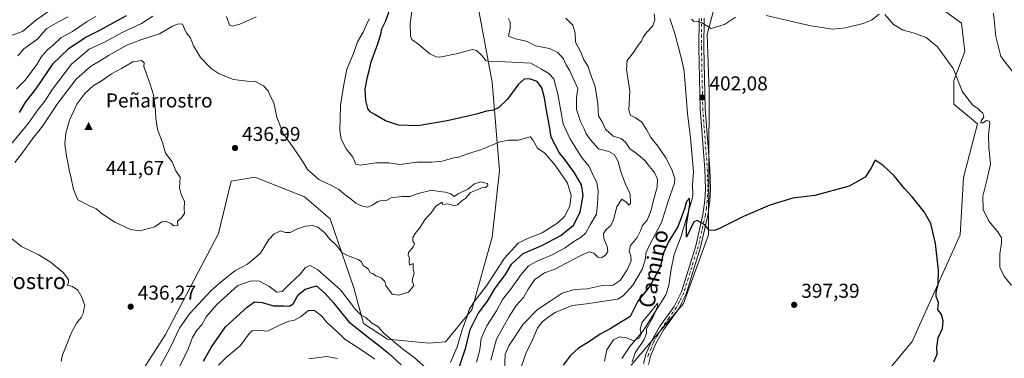
# Model space of a CAD drawing. Units: metres. Extents: x 628810 to 632291, y 4681037 to 4683414.
# Drawn here: x 631031 to 631522, y 4681934 to 4682103 of the extents above; entities that cross this region are included whole.
import ezdxf
from ezdxf.enums import TextEntityAlignment as Align

# ---------------------------------------------------------------- set-up
doc = ezdxf.new("R2010")
doc.units = ezdxf.units.M
doc.header["$MEASUREMENT"] = 0
doc.linetypes.add('DGN Style 4', pattern=[2.638475, 1.318413, -0.659207, 0.001648, -0.659207])
for name, color, linetype, lineweight in [('Camino Cxs', 7, 'Continuous', 0), ('Camino eje', 30, 'DGN Style 4', 13), ('Cima', 7, 'Continuous', 0), ('Corriente natural lineal', 142, 'Continuous', 13), ('Cota de cima', 7, 'Continuous', 0), ('Cultivos herbáceos CxS', 92, 'Continuous', 0), ('Curva de nivel maestra', 30, 'Continuous', 30), ('Curva de nivel normal', 30, 'Continuous', 0), ('Matorral CxS', 135, 'Continuous', 0), ('Nombre de cima', 7, 'Continuous', 0), ('Pastizal CxS', 92, 'Continuous', 0), ('Punto de cota en terreno', 7, 'Continuous', 0), ('Rótulo de punto de cota en terreno', 7, 'Continuous', 0), ('Suelo desnudo CxS', 253, 'Continuous', 0), ('Texto cartográfico', 7, 'Continuous', 0)]:
    doc.layers.add(name, color=color, linetype=linetype, lineweight=lineweight)
doc.styles.add('Style-Arial', font='txt')

# ---------------------------------------------------------------- blocks, each defined once
blk = doc.blocks.new('*U10')
at = {"layer": 'Matorral CxS', "color": 135, "linetype": 'Continuous', "lineweight": 0}
blk.add_polyline3d([(631524.5003, 4681853.2539, 402.9991), (631520.5531, 4681845.3573, 402.1581), (631482.0771, 4681844.3701, 400.3901), (631475.4389, 4681837.5973, 399.3013), (631463.3317, 4681820.6791, 397.3258), (631414.9891, 4681875.9577, 395.3703), (631427.8153, 4681883.8547, 395.9166), (631476.1583, 4681942.0923, 398.973), (631500.0725, 4681995.3107, 401.5295), (631501.8099, 4682024.0211, 402.7248), (631508.7163, 4682050.6729, 405.0549), (631496.8771, 4682060.5441, 404.1505), (631496.8773, 4682072.3893, 404.7421), (631502.5059, 4682086.8787, 406.3091), (631500.8249, 4682101.0149, 407.5631), (631489.9717, 4682108.9123, 407.8763)], dxfattribs=at)
blk = doc.blocks.new('*U17')
at = {"layer": 'Cultivos herbáceos CxS', "color": 92, "linetype": 'Continuous', "lineweight": 0}
for points in [[(631335.9181, 4681930.2923, 396.3106), (631361.9613, 4681961.0489, 398.5694), (631374.3947, 4681995.2663, 399.9977), (631374.7885, 4682066.6679, 402.9825), (631373.8015, 4682095.2939, 404.8947), (631379.9469, 4682118.7745, 406.3071)], [(631489.9717, 4682108.9123, 407.8763), (631500.8249, 4682101.0149, 407.5631), (631502.5059, 4682086.8787, 406.3091), (631496.8773, 4682072.3893, 404.7421), (631496.8771, 4682060.5441, 404.1505), (631508.7163, 4682050.6729, 405.0549), (631501.8099, 4682024.0211, 402.7248), (631500.0725, 4681995.3107, 401.5295), (631476.1583, 4681942.0923, 398.973), (631427.8153, 4681883.8547, 395.9166), (631414.9891, 4681875.9577, 395.3703), (631463.3317, 4681820.6791, 397.3258), (631475.4389, 4681837.5973, 399.3013), (631482.0771, 4681844.3701, 400.3901), (631520.5531, 4681845.3573, 402.1581), (631524.5003, 4681853.2539, 402.9991)]]:
    blk.add_polyline3d(points, dxfattribs=at)
blk = doc.blocks.new('5CIMA')
at = {"layer": 'Pastizal CxS', "color": 51, "linetype": 'Continuous', "lineweight": 0}
blk.add_solid([(-0.205, -0.136), (0, 0.273), (0.205, -0.136)], dxfattribs=at)
blk = doc.blocks.new('5PATER')
at = {"layer": 'Punto de cota en terreno', "linetype": 'Continuous', "lineweight": 0}
h = blk.add_hatch(color=51, dxfattribs=at)
edge = h.paths.add_edge_path()
edge.add_ellipse((0, 0), major_axis=(-0.11, -0.111), ratio=0.999422, start_angle=0, end_angle=360)

msp = doc.modelspace()

# ---------------------------------------------------------------- linework, layer by layer
at = {"layer": 'Camino Cxs', "color": 7, "linetype": 'Continuous', "lineweight": 0}
for points in [[(631342.0301, 4681931.1101, 396.8363), (631343.3101, 4681936.0701, 397.0413), (631345.9201, 4681942.2101, 397.3358), (631350.0401, 4681949.3101, 398.0127), (631357.3201, 4681959.5601, 398.4295), (631360.9401, 4681966.8401, 398.8347), (631368.1201, 4681989.8301, 399.6456), (631371.6701, 4682005.4001, 400.4025), (631372.6201, 4682012.4701, 400.5402), (631372.9101, 4682018.1101, 400.698), (631372.6201, 4682028.1301, 401.0663), (631370.3401, 4682058.2701, 402.3345), (631369.7101, 4682088.8801, 404.074), (631369.7301, 4682103.4001, 405.3982)], [(631342.0301, 4681931.1101, 396.8363), (631343.3101, 4681936.0701, 397.0413), (631345.9201, 4681942.2101, 397.3358), (631350.0401, 4681949.3101, 398.0127), (631357.3201, 4681959.5601, 398.4295), (631360.9401, 4681966.8401, 398.8347), (631368.1201, 4681989.8301, 399.6456), (631371.6701, 4682005.4001, 400.4025), (631372.6201, 4682012.4701, 400.5402), (631372.9101, 4682018.1101, 400.698), (631372.6201, 4682028.1301, 401.0663), (631370.3401, 4682058.2701, 402.3345), (631369.7101, 4682088.8801, 404.074), (631369.7301, 4682103.4001, 405.3982)], [(631372.2301, 4682103.4501, 405.5396), (631372.2101, 4682088.9101, 404.3204), (631372.8401, 4682058.3801, 402.4715), (631375.1201, 4682028.2601, 401.3017), (631375.4101, 4682018.0801, 400.9241), (631375.1101, 4682012.2401, 400.7592), (631374.1401, 4682004.9501, 400.512), (631370.5401, 4681989.1801, 399.7872), (631363.2701, 4681965.9101, 398.851), (631362.4401, 4681964.2401, 398.8097), (631359.4801, 4681958.2701, 398.4492), (631352.1401, 4681947.9601, 397.9668), (631348.1601, 4681941.0901, 397.5428), (631345.6801, 4681935.2701, 397.0766), (631344.4801, 4681930.6001, 396.76)], [(631372.2301, 4682103.4501, 405.5396), (631372.2101, 4682088.9101, 404.3204), (631372.8401, 4682058.3801, 402.4715), (631375.1201, 4682028.2601, 401.3017), (631375.4101, 4682018.0801, 400.9241), (631375.1101, 4682012.2401, 400.7592), (631374.1401, 4682004.9501, 400.512), (631370.5401, 4681989.1801, 399.7872), (631363.2701, 4681965.9101, 398.851), (631362.4401, 4681964.2401, 398.8097), (631359.4801, 4681958.2701, 398.4492), (631352.1401, 4681947.9601, 397.9668), (631348.1601, 4681941.0901, 397.5428), (631345.6801, 4681935.2701, 397.0766), (631344.4801, 4681930.6001, 396.76)]]:
    msp.add_polyline3d(points, dxfattribs=at)
at = {"layer": 'Camino eje', "color": 30, "linetype": 'DGN Style 4', "lineweight": 13}
msp.add_polyline3d([(631370.9801, 4682103.4251, 405.4688), (631370.9601, 4682088.8951, 404.1973), (631371.5901, 4682058.3251, 402.3944), (631373.8701, 4682028.1951, 401.1839), (631374.0151, 4682023.1851, 400.9678), (631374.1601, 4682018.0951, 400.811), (631373.8651, 4682012.3551, 400.6498), (631373.3901, 4682008.8201, 400.5339), (631372.9051, 4682005.1751, 400.4305), (631371.1051, 4681997.2901, 400.1326), (631369.3301, 4681989.5051, 399.7159), (631362.1051, 4681966.3751, 398.8618), (631359.8801, 4681961.9001, 398.6131), (631358.4001, 4681958.9151, 398.4583), (631354.7301, 4681953.7601, 398.2023), (631351.0901, 4681948.6351, 398.0088), (631349.1001, 4681945.2001, 397.8651), (631347.0401, 4681941.6501, 397.5108), (631345.8001, 4681938.7401, 397.2336), (631344.4951, 4681935.6701, 397.0645), (631343.8551, 4681933.1901, 396.9624)], dxfattribs=at)
at = {"layer": 'Corriente natural lineal', "color": 142, "linetype": 'Continuous', "lineweight": 13}
msp.add_polyline3d([(631355.1101, 4682103.3801, 403.9211), (631357.5601, 4682096.3101, 403.4061), (631361.1101, 4682082.4701, 403.2556), (631362.3601, 4682076.9901, 402.918), (631364.0401, 4682055.9401, 402.3141), (631365.4601, 4682043.7201, 401.6884), (631366.9601, 4682027.0001, 401.1717), (631366.5401, 4682020.0401, 400.9131), (631366.5601, 4682015.0201, 400.6941), (631366.2901, 4682013.3401, 400.678), (631360.7601, 4681994.5701, 399.9972), (631357.2901, 4681985.5301, 398.2934), (631355.8601, 4681978.1801, 398.765), (631354.6201, 4681970.0701, 397.7017), (631353.1301, 4681965.3301, 396.9779), (631341.8501, 4681947.3201, 396.0665), (631335.1901, 4681939.5501, 395.6424), (631331.2201, 4681933.5901, 395.2881)], dxfattribs=at)
at = {"layer": 'Cultivos herbáceos CxS', "color": 92, "linetype": 'Continuous', "lineweight": 0}
for points in [[(631489.9717, 4682108.9123, 407.8763), (631479.1697, 4682112.5291, 407.7127), (631450.7209, 4682115.9987, 407.0558), (631411.8647, 4682118.7741, 406.8945), (631379.9469, 4682118.7745, 406.3071), (631373.8015, 4682095.2939, 404.8947), (631374.7885, 4682066.6679, 402.9825), (631374.3947, 4681995.2663, 399.9977), (631361.9613, 4681961.0489, 398.5694), (631335.9181, 4681930.2923, 396.3106)], [(631489.9717, 4682108.9123, 407.8763), (631500.8249, 4682101.0149, 407.5631), (631502.5059, 4682086.8787, 406.3091), (631496.8773, 4682072.3893, 404.7421), (631496.8771, 4682060.5441, 404.1505), (631508.7163, 4682050.6729, 405.0549), (631501.8099, 4682024.0211, 402.7248), (631500.0725, 4681995.3107, 401.5295), (631476.1583, 4681942.0923, 398.973), (631427.8153, 4681883.8547, 395.9166), (631414.9891, 4681875.9577, 395.3703), (631463.3317, 4681820.6791, 397.3258), (631475.4389, 4681837.5973, 399.3013), (631482.0771, 4681844.3701, 400.3901), (631520.5531, 4681845.3573, 402.1581), (631524.5003, 4681853.2539, 402.9991)]]:
    msp.add_polyline3d(points, dxfattribs=at)
at = {"layer": 'Curva de nivel maestra', "color": 30, "linetype": 'Continuous', "lineweight": 30, "flags": 128}
for points, elevation in [([(631083.72, 4682104.7301), (631070.42, 4682097.3301), (631063.85, 4682094.0001), (631060.56, 4682091.7901), (631054.94, 4682088.1901), (631047.01, 4682080.5401), (631038.45, 4682068.0201), (631033.43, 4682061.6701), (631030.34, 4682056.3301)], 425), ([(631249.52, 4681927.5201), (631253.28, 4681939.0001), (631255.46, 4681948.1001), (631259.43, 4681956.0501), (631264.09, 4681962.1801), (631267.96, 4681968.6901), (631273.17, 4681975.5001), (631276.1, 4681980.7101), (631281.96, 4681985.9701), (631291.29, 4681989.9701), (631300.69, 4681995.0301), (631307.13, 4682000.1901), (631310.41, 4682006.6701), (631311.81, 4682015.0001), (631311.06, 4682020.3301), (631307.55, 4682026.3301), (631302.66, 4682033.0001), (631299.93, 4682036.4401), (631295.85, 4682044.1601), (631295.16, 4682049.5201), (631293.41, 4682058.4601), (631292.56, 4682063.8001), (631291.22, 4682068.7001), (631288.95, 4682071.8501), (631285.16, 4682073.2001), (631282.5, 4682073.0201), (631279.61, 4682070.5301), (631274.08, 4682063.0201), (631269.7, 4682058.6501), (631266.97, 4682057.5001), (631263.63, 4682057.0301), (631258.7, 4682055.6301), (631244.06, 4682052.2001), (631229.37, 4682049.6701), (631219.77, 4682050.1101), (631213.19, 4682052.2201), (631207.96, 4682055.4501), (631205.48, 4682056.8101), (631204.31, 4682058.4501), (631203.39, 4682062.3301), (631203.14, 4682068.1501), (631204.2, 4682074.2701), (631205.28, 4682077.8201), (631206.11, 4682081.6701), (631209.42, 4682090.6301), (631210.9, 4682095.5301), (631211.38, 4682098.1701), (631213.27, 4682101.8201), (631215.3, 4682107.8601)], 425), ([(631486.95, 4681931.9601), (631488.55, 4681935.6901), (631488.44, 4681939.2701), (631489.07, 4681943.9201), (631491.29, 4681948.4601), (631491.54, 4681952.3701), (631490.7, 4681955.5401), (631489.9, 4681956.7201), (631488.91, 4681957.8401), (631489.31, 4681961.5901), (631488.17, 4681964.4401), (631488.13, 4681966.8401), (631489.1, 4681970.4401), (631489.23, 4681977.6701), (631487.86, 4681991.0001), (631485.46, 4682000.9701), (631482.18, 4682006.7901), (631476.18, 4682014.2501), (631472.33, 4682018.5101), (631467.22, 4682024.7901), (631461.62, 4682029.9601), (631457.66, 4682032.6301), (631455.42, 4682028.4601), (631452.66, 4682024.1901), (631444.62, 4682019.5801), (631427.62, 4682014.9101), (631416.62, 4682013.5401), (631405.08, 4682010.1601), (631392, 4682004.4601), (631380.02, 4681998.4001), (631377.55, 4681997.5001), (631374.82, 4681997.6201), (631372.6, 4682000.3301), (631368.84, 4682002.4001), (631367.07, 4682001.8001), (631365.2, 4681997.6501), (631363.54, 4681994.2001), (631363.42, 4682000.4001), (631365.11, 4682010.3501), (631364.98, 4682013.6501), (631363.44, 4682012.0301), (631362.41, 4682008.2401), (631359.1, 4681999.3201), (631354.71, 4681992.0901), (631351.75, 4681986.0001), (631350.26, 4681979.1501), (631345.2, 4681969.6001), (631339.26, 4681962.1501), (631335.29, 4681954.5101), (631325.3, 4681948.3501), (631320.42, 4681945.6501), (631315.13, 4681942.0801), (631309.62, 4681938.7801), (631305.44, 4681934.8301), (631301.88, 4681930.2301)], 400), ([(631122.3, 4681932.2701), (631126.19, 4681939.0901), (631133.3, 4681949.4501), (631144.17, 4681959.2601), (631147.78, 4681961.7901), (631151.61, 4681961.5401), (631157.28, 4681959.9201), (631162.63, 4681959.8701), (631165.22, 4681959.6801), (631167.05, 4681960.9201), (631169.62, 4681965.3301), (631173.04, 4681968.2101), (631178.8, 4681969.7801), (631183.13, 4681966.0901), (631187.28, 4681961.3101), (631194.9, 4681951.8801), (631205.41, 4681943.4601), (631209.62, 4681940.4601), (631214.85, 4681936.0401), (631221.07, 4681930.4601)], 425)]:
    msp.add_lwpolyline(points, dxfattribs=dict(at, elevation=elevation))
at = {"layer": 'Curva de nivel normal', "color": 30, "linetype": 'Continuous', "lineweight": 0, "flags": 128}
for points, elevation in [([(631026.84, 4682095.0401), (631031.92, 4682096.8601), (631038.49, 4682102.3301), (631048.01, 4682108.9901)], 410), ([(631258.57, 4681931.6701), (631260.24, 4681937.8801), (631261.04, 4681943.4601), (631263.83, 4681949.9001), (631268.56, 4681957.4201), (631271.62, 4681963.0801), (631275.63, 4681967.9701), (631280.87, 4681975.5801), (631284.68, 4681979.7701), (631288.96, 4681982.2301), (631296.73, 4681985.4101), (631302.96, 4681988.8401), (631307.29, 4681992.0201), (631310.96, 4681994.2101), (631313.23, 4681996.3801), (631315.34, 4682000.3301), (631318.54, 4682005.6701), (631318.98, 4682010.6701), (631319.3, 4682017.2601), (631318.67, 4682021.3901), (631316.98, 4682024.6001), (631314.87, 4682029.4101), (631311.09, 4682034.1601), (631305.23, 4682043.5001), (631301.87, 4682050.8101), (631299.22, 4682065.4901), (631297.22, 4682073.2601), (631294.81, 4682075.8601), (631291.06, 4682078.1001), (631285.71, 4682080.9601), (631276.25, 4682081.4901), (631269.63, 4682081.9501), (631265.63, 4682081.7501), (631263.38, 4682082.3101), (631261.3, 4682084.9001), (631258.57, 4682087.3501), (631256.6, 4682087.9201), (631248.48, 4682085.6701), (631240.3, 4682084.0201), (631238.49, 4682084.1201), (631235.3, 4682085.7601), (631229.2, 4682090.9301), (631226.4, 4682092.8901), (631225.61, 4682094.7701), (631225.57, 4682100.8701), (631227.06, 4682111.6301)], 420), ([(631097.01, 4682104.5201), (631091.42, 4682100.9301), (631081.83, 4682096.3101), (631073.3, 4682091.6801), (631065.27, 4682088.0501), (631056.51, 4682080.4801), (631046.97, 4682068.0601), (631043.14, 4682062.0201), (631039.63, 4682057.6701), (631034.91, 4682051.0001), (631017.81, 4682030.5901)], 430), ([(631068.67, 4682104.3601), (631064.32, 4682101.8701), (631056.93, 4682096.8001), (631051.17, 4682093.6701), (631047.58, 4682090.3301), (631044.51, 4682087.7601), (631041.5, 4682084.3801), (631039.16, 4682080.3301), (631033.36, 4682072.5401), (631029.01, 4682068.3001)], 420), ([(631054.79, 4682104.2301), (631049.9, 4682101.6501), (631044.19, 4682098.3801), (631041.94, 4682095.9701), (631039.71, 4682093.1201), (631032.63, 4682088.1801), (631029.64, 4682084.7301)], 415), ([(631148.63, 4682104.1701), (631140.5, 4682100.5901), (631136.82, 4682099.4601), (631135.3, 4682100.0801), (631133.8, 4682104.3901)], 430), ([(631279.56, 4681925.2701), (631283.27, 4681936.0901), (631286.48, 4681942.5201), (631289.14, 4681948.6401), (631291.38, 4681951.9101), (631294.24, 4681954.0001), (631297.83, 4681956.4801), (631306.46, 4681959.9901), (631313.62, 4681960.8901), (631321.29, 4681961.9701), (631329.27, 4681963.1901), (631331.89, 4681964.9001), (631336.69, 4681970.1001), (631341.54, 4681978.2701), (631343.06, 4681983.4801), (631343.23, 4681986.1301), (631345.23, 4681990.5101), (631351.06, 4682001.5201), (631354.26, 4682012.1601), (631357.51, 4682021.0501), (631357.57, 4682023.5201), (631356.21, 4682027.8701), (631353.11, 4682033.8201), (631349.22, 4682039.5501), (631345.62, 4682043.9301), (631343.52, 4682047.9801), (631341.04, 4682051.6901), (631337.78, 4682053.9601), (631335.5, 4682054.9001), (631334.72, 4682057.5601), (631335.12, 4682067.0001), (631333.54, 4682077.9401), (631333.84, 4682082.3801), (631336.94, 4682086.4101), (631339.29, 4682090.1001), (631341.03, 4682092.0901), (631341.92, 4682094.0801), (631343.7, 4682096.5901), (631346.73, 4682099.6301), (631347.73, 4682102.7201), (631347.33, 4682105.7101)], 405), ([(631366.01, 4682103.0501), (631367.1, 4682101.8401), (631369.16, 4682102.0101), (631371.41, 4682101.0201), (631375.83, 4682098.4101), (631382.42, 4682100.2901), (631387.9, 4682104.0401)], 405), ([(631403.29, 4682104.8601), (631425.61, 4682099.7301), (631436.6, 4682098.0801), (631442.79, 4682098.7001), (631451.69, 4682100.8101), (631455.84, 4682102.5201), (631459.61, 4682105.4601)], 405), ([(631462.49, 4682105.4101), (631466.77, 4682100.3901), (631471.57, 4682097.5701), (631477.38, 4682095.9901), (631483.08, 4682093.7901), (631488.78, 4682089.1601), (631496.66, 4682078.3701), (631501.33, 4682066.7001), (631506.2, 4682060.2401), (631509.13, 4682058.1701), (631510.32, 4682057.0301), (631511.48, 4682056.0101), (631511.86, 4682054.0501), (631510.56, 4682052.1701), (631510.46, 4682051.1701), (631511.46, 4682051.2301), (631513.32, 4682052.4101), (631514.58, 4682052.0601), (631514.88, 4682051.0601), (631514.28, 4682045.1901), (631514.42, 4682039.1201), (631515.32, 4682030.6701), (631513.53, 4682023.3301), (631511.43, 4682014.6701), (631511.66, 4682008.0001), (631514.4, 4682002.0601), (631518.9, 4681996.8501), (631520.72, 4681993.7601), (631520.74, 4681991.1201), (631519.84, 4681985.8901), (631519.98, 4681979.2401), (631521.92, 4681974.8001), (631525.68, 4681970.0701)], 405), ([(631526.6, 4682076.4601), (631520.42, 4682084.4101), (631517.92, 4682094.3001), (631516.74, 4682106.0001)], 410), ([(631109.75, 4682100.7301), (631106.8, 4682099.4801), (631100.4, 4682095.6501), (631091.03, 4682092.7601), (631084.06, 4682090.0201), (631074.87, 4682084.8801), (631070.44, 4682082.0201), (631065.96, 4682079.3701), (631058.82, 4682072.9801), (631049.65, 4682061.0901), (631042, 4682049.5201), (631036.92, 4682043.3301), (631032.13, 4682036.6701), (631028.2, 4682031.4301)], 435), ([(631099.74, 4681927.7801), (631105.62, 4681938.5401), (631110.31, 4681948.7501), (631115.38, 4681955.9201), (631126.41, 4681967.6101), (631131.98, 4681972.5101), (631138.01, 4681977.3001), (631144.25, 4681980.6401), (631150.75, 4681986.2301), (631154.97, 4681992.9401), (631157.63, 4681995.8501), (631160.97, 4681997.3401), (631163.3, 4681996.4901), (631165.63, 4681996.4601), (631169.27, 4681998.3401), (631173.19, 4681999.6701), (631176.88, 4682000.0101), (631179.4, 4681999.2101), (631182.81, 4681996.5101), (631185.25, 4681993.3601), (631188.87, 4681989.8701), (631191.47, 4681986.5601), (631194.27, 4681984.9701), (631199.6, 4681982.9701), (631201.16, 4681981.8601), (631202.04, 4681980.0701), (631204.78, 4681978.1501), (631205.56, 4681976.2601), (631207.06, 4681975.7601), (631208.45, 4681974.8201), (631211.09, 4681973.7901), (631212.92, 4681971.9601), (631213.3, 4681970.0001), (631216.54, 4681965.7401), (631219.82, 4681965.1601), (631224.74, 4681966.6101), (631227.3, 4681970.0001), (631226.55, 4681972.2201), (631226.79, 4681974.0001), (631227.48, 4681976.0001), (631226.98, 4681978.3301), (631227.08, 4681981.0001), (631225.24, 4681980.1301), (631224.98, 4681981.9501), (631225.26, 4681983.8201), (631224.45, 4681984.9501), (631224.75, 4681986.4901), (631227.15, 4681989.4401), (631227.69, 4681990.7601), (631226.91, 4681992.1101), (631226.93, 4681994.0001), (631227.99, 4681996.0001), (631230.12, 4681998.6701), (631233.22, 4682003.3301), (631236.09, 4682006.3301), (631238.4, 4682009.6701), (631241.48, 4682011.6701), (631241.86, 4682010.5001), (631244.07, 4682010.7701), (631245.83, 4682010.5301), (631247.07, 4682009.7501), (631249.22, 4682010.2701), (631251.3, 4682012.2901), (631253.3, 4682013.6601), (631255.63, 4682016.4401), (631258.97, 4682017.7301), (631261.3, 4682018.7801), (631263.16, 4682019.0301), (631264.29, 4682020.0001), (631264.17, 4682021.0101), (631262.56, 4682021.2601), (631260.88, 4682021.7601), (631257.58, 4682020.7601), (631254.35, 4682018.1901), (631249.9, 4682015.9301), (631247.45, 4682014.4001), (631245.89, 4682015.7501), (631243.22, 4682016.6901), (631240.08, 4682016.9201), (631236.39, 4682017.5401), (631229.54, 4682016.0201), (631225.3, 4682014.4401), (631221.41, 4682014.4501), (631216.08, 4682013.7301), (631213.45, 4682012.3001), (631211.89, 4682012.5801), (631209.36, 4682011.9701), (631206.76, 4682010.2001), (631204.38, 4682009.1801), (631202.01, 4682009.3801), (631198.4, 4682011.1001), (631195.48, 4682013.6401), (631193.04, 4682015.2401), (631189.86, 4682018.0201), (631186.33, 4682020.0301), (631179.87, 4682022.9101), (631174.22, 4682027.9201), (631171.84, 4682032.0401), (631167.68, 4682038.2101), (631162.09, 4682045.8801), (631158.98, 4682054.0401), (631157.42, 4682061.2101), (631155.74, 4682064.4401), (631154.56, 4682067.2601), (631152.34, 4682069.7001), (631148.11, 4682071.8101), (631144.23, 4682071.9901), (631137.27, 4682072.8801), (631130.24, 4682075.6701), (631126.25, 4682078.4301), (631120.92, 4682083.9401), (631117.4, 4682089.6701), (631115.8, 4682093.6701), (631113.85, 4682096.0001), (631112.79, 4682098.1701), (631111.89, 4682100.5901), (631109.75, 4682100.7301)], 435), ([(631245.63, 4681931.5401), (631248.97, 4681939.4001), (631251.41, 4681947.9301), (631253.64, 4681953.7601), (631255.04, 4681958.0001), (631257.85, 4681962.3301), (631263.7, 4681969.9001), (631272.7, 4681983.6001), (631279.52, 4681991.1401), (631284.1, 4681993.5601), (631291.48, 4681996.3001), (631299.26, 4682001.2601), (631302.7, 4682004.6701), (631305.16, 4682009.8301), (631305.98, 4682014.9801), (631304.02, 4682021.0601), (631297.83, 4682030.0401), (631292.7, 4682036.1301), (631289.14, 4682038.5801), (631286.74, 4682042.7101), (631285.51, 4682044.2001), (631279.43, 4682042.6001), (631274.49, 4682042.5601), (631269.98, 4682041.5201), (631261.12, 4682037.8601), (631253.68, 4682035.6401), (631249.59, 4682034.0201), (631246.62, 4682033.6501), (631241.46, 4682032.1801), (631236.21, 4682031.5801), (631228.86, 4682031.5501), (631220.3, 4682030.4401), (631214.92, 4682031.2801), (631208.44, 4682031.3401), (631200.78, 4682030.0601), (631198.45, 4682030.6401), (631196.94, 4682034.1101), (631193.58, 4682038.2801), (631191.05, 4682043.0901), (631190.36, 4682047.3901), (631190.61, 4682053.3101), (631190.71, 4682060.0801), (631192.38, 4682070.3401), (631193.94, 4682078.0401), (631197.2, 4682085.9001), (631199.22, 4682091.7401), (631201.98, 4682096.5201), (631205.1, 4682103.1201)], 430), ([(631265.84, 4681932.6801), (631268.61, 4681943.1501), (631274.98, 4681954.4601), (631278.36, 4681960.0001), (631282.1, 4681964.0001), (631284.39, 4681968.1801), (631287.76, 4681973.0501), (631292.51, 4681976.3701), (631297.34, 4681978.0501), (631310.69, 4681985.0601), (631314.96, 4681986.8901), (631317.29, 4681986.0801), (631319.29, 4681984.1201), (631321.29, 4681983.9201), (631323.12, 4681985.1701), (631324.13, 4681987.0201), (631323.88, 4681989.5001), (631322.22, 4681993.5001), (631322.04, 4681996.0001), (631323.39, 4681998.0001), (631325.76, 4681999.9501), (631327.07, 4682002.8101), (631328.62, 4682009.3201), (631331.27, 4682013.0601), (631333.28, 4682011.6301), (631334.84, 4682010.0701), (631335.54, 4682010.9601), (631335.3, 4682015.6701), (631333.06, 4682020.5301), (631330.74, 4682026.7901), (631329.31, 4682031.8601), (631327.33, 4682035.5101), (631324.62, 4682036.9501), (631319.62, 4682038.3401), (631315.58, 4682042.8201), (631313.34, 4682045.7401), (631312.35, 4682048.1801), (631310.56, 4682051.9101), (631308.62, 4682057.8901), (631308.58, 4682063.7801), (631309.28, 4682068.4601), (631307.45, 4682072.4101), (631305.16, 4682077.1901), (631303.48, 4682080.2001), (631302.1, 4682083.2301), (631299.28, 4682086.3301), (631295.1, 4682088.4401), (631288.17, 4682089.7001), (631284, 4682091.9401), (631281.28, 4682092.4601), (631278.17, 4682093.2401), (631274.54, 4682094.5701), (631275.46, 4682098.4501), (631275.46, 4682101.6501), (631274.62, 4682103.2801)], 415), ([(631303.18, 4682103.5601), (631306.74, 4682099.9401), (631307.91, 4682095.9401), (631307.98, 4682091.5201), (631310.75, 4682086.4601), (631312.3, 4682082.6801), (631314.34, 4682079.3801), (631315.58, 4682075.4901), (631317.86, 4682069.3101), (631319.21, 4682060.6701), (631319.59, 4682054.6701), (631321.39, 4682051.6701), (631323.08, 4682048.0001), (631326.87, 4682044.6101), (631330.81, 4682043.4501), (631332.95, 4682041.5701), (631335.14, 4682038.2501), (631338.34, 4682036.0501), (631342.75, 4682032.4601), (631345.06, 4682029.4401), (631347.54, 4682026.4001), (631349.03, 4682023.0401), (631348.82, 4682019.1601), (631346.98, 4682012.6701), (631345.9, 4682007.6701), (631343.86, 4682002.6701), (631341.48, 4681999.9201), (631340.58, 4681997.3601), (631338.8, 4681993.9101), (631335.53, 4681989.9201), (631334.86, 4681987.2301), (631335.76, 4681984.8001), (631335.78, 4681982.3401), (631333.84, 4681977.8101), (631330.36, 4681972.5801), (631326.89, 4681970.1201), (631321.44, 4681970.0201), (631313.83, 4681968.3301), (631307.62, 4681968.0501), (631301.38, 4681966.2001), (631295.34, 4681962.2201), (631289.15, 4681958.1001), (631282, 4681950.7501), (631274.71, 4681939.8901), (631272.99, 4681935.8001), (631272.65, 4681927.3501)], 410), ([(631091.39, 4682082.3501), (631087.06, 4682081.7601), (631081.48, 4682078.3401), (631076.39, 4682075.6401), (631071.69, 4682072.3301), (631067.26, 4682069.6701), (631063.04, 4682065.8801), (631059.17, 4682060.5301), (631055.38, 4682052.5501), (631053.57, 4682046.0001), (631053.05, 4682040.6701), (631053.9, 4682034.5601), (631054.69, 4682031.3901), (631055.23, 4682027.7601), (631056.28, 4682023.6001), (631057.39, 4682017.9101), (631059.59, 4682012.8301), (631065.43, 4682009.7501), (631068.9, 4682008.2201), (631071.33, 4682006.1001), (631078.14, 4682001.6401), (631085.9, 4681997.9801), (631090.63, 4681997.3901), (631098.01, 4681999.2901), (631101.49, 4682001.7801), (631103.53, 4682002.1901), (631106.05, 4682001.0401), (631107.6, 4681999.7401), (631109.58, 4682000.0401), (631109.41, 4682002.0601), (631111.2, 4682003.6101), (631112.79, 4682005.9001), (631112.64, 4682008.3301), (631112.85, 4682011.9201), (631111.14, 4682015.4701), (631110.31, 4682018.8301), (631110.73, 4682024.1601), (631108.62, 4682027.2901), (631106.7, 4682031.8201), (631103.45, 4682036.1701), (631101.83, 4682041.3501), (631099.41, 4682047.8401), (631098.5, 4682053.3301), (631098.47, 4682057.3601), (631097.45, 4682065.2401), (631095.8, 4682070.5001), (631092.6, 4682079.3001), (631092.73, 4682081.1501), (631091.39, 4682082.3501)], 440), ([(631025.7, 4681994.1101), (631031.41, 4681989.4501), (631039.76, 4681985.5401), (631045.84, 4681981.8601), (631052.23, 4681976.4501), (631054.95, 4681972.9601), (631054.96, 4681971.2601), (631054.28, 4681970.1301), (631057.01, 4681969.4501), (631059.6, 4681967.6101), (631061.69, 4681964.2101), (631063.15, 4681959.9801), (631062.68, 4681958.0201), (631062.34, 4681956.0001), (631061.3, 4681954.0001), (631059.06, 4681951.3301), (631056.26, 4681946.2501), (631054.37, 4681941.0101), (631051.72, 4681934.8801), (631051.32, 4681932.0601)], 435), ([(631106.6, 4681921.3301), (631114.82, 4681938.6701), (631116.78, 4681944.0001), (631119.1, 4681947.6701), (631121.47, 4681950.3301), (631123.65, 4681954.3301), (631129.07, 4681960.5001), (631139.42, 4681970.0001), (631146.23, 4681972.2801), (631150.32, 4681972.1401), (631154.99, 4681969.6901), (631158.92, 4681966.6701), (631161.63, 4681966.9701), (631165.65, 4681970.9601), (631170.69, 4681975.7001), (631173.32, 4681978.9601), (631175.66, 4681979.9801), (631179.42, 4681977.8901), (631190.81, 4681967.8401), (631198.22, 4681958.0101), (631201.31, 4681954.9601), (631203.46, 4681953.9801), (631206.29, 4681951.4101), (631209.33, 4681949.5401), (631212.61, 4681946.0601), (631221.63, 4681938.3401), (631227.35, 4681934.2001), (631233.17, 4681929.0401)], 430), ([(631336.28, 4681931.9401), (631337.87, 4681936.4201), (631342.42, 4681943.0001), (631343.43, 4681946.1101), (631343.5, 4681948.3401), (631346.86, 4681954.4201), (631349.08, 4681959.4801), (631348.99, 4681961.1201), (631346.44, 4681957.8301), (631341.38, 4681951.6801), (631340.4, 4681948.1201), (631340.9, 4681945.9101), (631340.07, 4681943.9001), (631337.21, 4681942.4001), (631333.58, 4681943.8801), (631330.02, 4681944.3501), (631327, 4681942.8901), (631323.67, 4681937.8501), (631322.52, 4681932.1701)], 395), ([(631129.79, 4681930.2201), (631133.82, 4681934.2901), (631140.58, 4681939.8501), (631145.33, 4681946.2701), (631146.7, 4681947.3501), (631149.48, 4681947.7001), (631154.24, 4681947.1801), (631160.7, 4681950.3101), (631164.97, 4681952.1201), (631167.5, 4681952.6001), (631170.76, 4681954.4201), (631174.83, 4681957.4801), (631177.73, 4681957.5701), (631181.35, 4681954.7301), (631183.98, 4681951.5901), (631188.28, 4681947.6201), (631192.89, 4681943.2601), (631202.38, 4681937.0801), (631207.9, 4681933.2701)], 420), ([(631174.97, 4681933.3601), (631183.97, 4681934.5301), (631189.31, 4681933.5201)], 415)]:
    msp.add_lwpolyline(points, dxfattribs=dict(at, elevation=elevation))
at = {"layer": 'Matorral CxS', "color": 135, "linetype": 'Continuous', "lineweight": 0}
for points in [[(631258.9173, 4682111.6649, 417.879), (631266.4297, 4682071.4839, 422.2873), (631270.0741, 4682027.1901, 434.4579), (631266.4019, 4681994.1199, 434.6214), (631256.3909, 4681957.8379, 431.648), (631243.1177, 4681941.8783, 433.8556), (631234.8577, 4681941.1873, 434.1438), (631214.1399, 4681943.1625, 430.6785), (631202.3009, 4681951.0589, 429.5631), (631197.3677, 4681968.8265, 433.6565), (631185.5291, 4682003.3747, 435.4608), (631172.7049, 4682014.2341, 436.3596), (631148.0399, 4682024.1041, 437.5627), (631136.2009, 4682022.1305, 438.0281), (631129.8075, 4681995.9413, 438.3653), (631103.3383, 4681945.5895, 435.7595), (631065.4707, 4681886.2799, 433.2816), (631051.3531, 4681842.4803, 433.0588), (631008.2975, 4681735.3429, 433.0048)], [(631258.9173, 4682111.6649, 417.879), (631266.4297, 4682071.4839, 422.2873), (631270.0741, 4682027.1901, 434.4579), (631266.4019, 4681994.1199, 434.6214), (631256.3909, 4681957.8379, 431.648), (631243.1177, 4681941.8783, 433.8556), (631234.8577, 4681941.1873, 434.1438), (631214.1399, 4681943.1625, 430.6785), (631202.3009, 4681951.0589, 429.5631), (631197.3677, 4681968.8265, 433.6565), (631185.5291, 4682003.3747, 435.4608), (631172.7049, 4682014.2341, 436.3596), (631148.0399, 4682024.1041, 437.5627), (631136.2009, 4682022.1305, 438.0281), (631129.8075, 4681995.9413, 438.3653), (631103.3383, 4681945.5895, 435.7595), (631065.4707, 4681886.2799, 433.2816), (631051.3531, 4681842.4803, 433.0588), (631008.2975, 4681735.3429, 433.0048)], [(631489.9717, 4682108.9123, 407.8763), (631500.8249, 4682101.0149, 407.5631), (631502.5059, 4682086.8787, 406.3091), (631496.8773, 4682072.3893, 404.7421), (631496.8771, 4682060.5441, 404.1505), (631508.7163, 4682050.6729, 405.0549), (631501.8099, 4682024.0211, 402.7248), (631500.0725, 4681995.3107, 401.5295), (631476.1583, 4681942.0923, 398.973), (631427.8153, 4681883.8547, 395.9166), (631414.9891, 4681875.9577, 395.3703), (631463.3317, 4681820.6791, 397.3258), (631475.4389, 4681837.5973, 399.3013), (631482.0771, 4681844.3701, 400.3901), (631520.5531, 4681845.3573, 402.1581), (631524.5003, 4681853.2539, 402.9991)]]:
    msp.add_polyline3d(points, dxfattribs=at)
at = {"layer": 'Suelo desnudo CxS', "color": 253, "linetype": 'Continuous', "lineweight": 0}
for points in [[(631379.9469, 4682118.7745, 406.3071), (631373.8015, 4682095.2939, 404.8947), (631374.7885, 4682066.6679, 402.9825), (631374.3947, 4681995.2663, 399.9977), (631361.9613, 4681961.0489, 398.5694), (631335.9181, 4681930.2923, 396.3106)], [(631489.9717, 4682108.9123, 407.8763), (631479.1697, 4682112.5291, 407.7127), (631450.7209, 4682115.9987, 407.0558), (631411.8647, 4682118.7741, 406.8945), (631379.9469, 4682118.7745, 406.3071), (631373.8015, 4682095.2939, 404.8947), (631374.7885, 4682066.6679, 402.9825), (631374.3947, 4681995.2663, 399.9977), (631361.9613, 4681961.0489, 398.5694), (631335.9181, 4681930.2923, 396.3106)], [(631008.2975, 4681735.3429, 433.0048), (631051.3531, 4681842.4803, 433.0588), (631065.4707, 4681886.2799, 433.2816), (631103.3383, 4681945.5895, 435.7595), (631129.8075, 4681995.9413, 438.3653), (631136.2009, 4682022.1305, 438.0281), (631148.0399, 4682024.1041, 437.5627), (631172.7049, 4682014.2341, 436.3596), (631185.5291, 4682003.3747, 435.4608), (631197.3677, 4681968.8265, 433.6565), (631202.3009, 4681951.0589, 429.5631), (631214.1399, 4681943.1625, 430.6785), (631234.8577, 4681941.1873, 434.1438), (631243.1177, 4681941.8783, 433.8556), (631256.3909, 4681957.8379, 431.648), (631266.4019, 4681994.1199, 434.6214), (631270.0741, 4682027.1901, 434.4579), (631266.4297, 4682071.4839, 422.2873), (631258.9173, 4682111.6649, 417.879)], [(631258.9173, 4682111.6649, 417.879), (631266.4297, 4682071.4839, 422.2873), (631270.0741, 4682027.1901, 434.4579), (631266.4019, 4681994.1199, 434.6214), (631256.3909, 4681957.8379, 431.648), (631243.1177, 4681941.8783, 433.8556), (631234.8577, 4681941.1873, 434.1438), (631214.1399, 4681943.1625, 430.6785), (631202.3009, 4681951.0589, 429.5631), (631197.3677, 4681968.8265, 433.6565), (631185.5291, 4682003.3747, 435.4608), (631172.7049, 4682014.2341, 436.3596), (631148.0399, 4682024.1041, 437.5627), (631136.2009, 4682022.1305, 438.0281), (631129.8075, 4681995.9413, 438.3653), (631103.3383, 4681945.5895, 435.7595), (631065.4707, 4681886.2799, 433.2816), (631051.3531, 4681842.4803, 433.0588), (631008.2975, 4681735.3429, 433.0048)]]:
    msp.add_polyline3d(points, dxfattribs=at)

# ---------------------------------------------------------------- block references
at = {"layer": 'Cima', "color": 7, "linetype": 'Continuous', "lineweight": 0, "xscale": 10, "yscale": 10, "zscale": 10}
msp.add_blockref('5CIMA', (631065, 4682049, 441.67), dxfattribs=at)
at = {"layer": 'Cultivos herbáceos CxS', "color": 92, "linetype": 'Continuous', "lineweight": 0}
msp.add_blockref('*U17', (0, 0), dxfattribs=at)
at = {"layer": 'Matorral CxS', "color": 135, "linetype": 'Continuous', "lineweight": 0}
msp.add_blockref('*U10', (0, 0), dxfattribs=at)
at = {"layer": 'Punto de cota en terreno', "color": 7, "linetype": 'Continuous', "lineweight": 0, "xscale": 10, "yscale": 10, "zscale": 10}
for p in [(631371.38, 4682063.92, 402.08), (631138.09, 4682038.66, 436.99), (631085.99, 4681959.43, 436.27), (631417.23, 4681960.36, 397.39)]:
    msp.add_blockref('5PATER', p, dxfattribs=at)

# ---------------------------------------------------------------- texts
at = {"layer": 'Cota de cima', "color": 7, "linetype": 'Continuous', "lineweight": 0, "style": 'Style-Arial'}
msp.add_text('441,67', height=7, dxfattribs=at).set_placement((631073.599, 4682025.1875))
at = {"layer": 'Nombre de cima', "color": 7, "linetype": 'Continuous', "lineweight": 0, "style": 'Style-Arial'}
msp.add_text('Peñarrostro', height=7, dxfattribs=at).set_placement((631073.599, 4682058.9219))
at = {"layer": 'Rótulo de punto de cota en terreno', "color": 7, "linetype": 'Continuous', "lineweight": 0, "style": 'Style-Arial'}
for s, p in [('402,08', (631374.9078, 4682067.4478)), ('436,99', (631141.6178, 4682042.1878)), ('397,39', (631420.7578, 4681963.8878)), ('436,27', (631089.5178, 4681962.9578))]:
    msp.add_text(s, height=7, dxfattribs=at).set_placement(p)
at = {"layer": 'Texto cartográfico', "color": 7, "linetype": 'Continuous', "lineweight": 0, "style": 'Style-Arial'}
msp.add_text('Camino', height=8, rotation=79.21597, dxfattribs=at).set_placement((631346.9285, 4681978.4268), align=Align.MIDDLE_CENTER)
msp.add_text('Majadal de Peñarrostro', height=8, dxfattribs=at).set_placement((630994.3518, 4681972.2202), align=Align.MIDDLE_CENTER)

doc.saveas('drawing.dxf')
